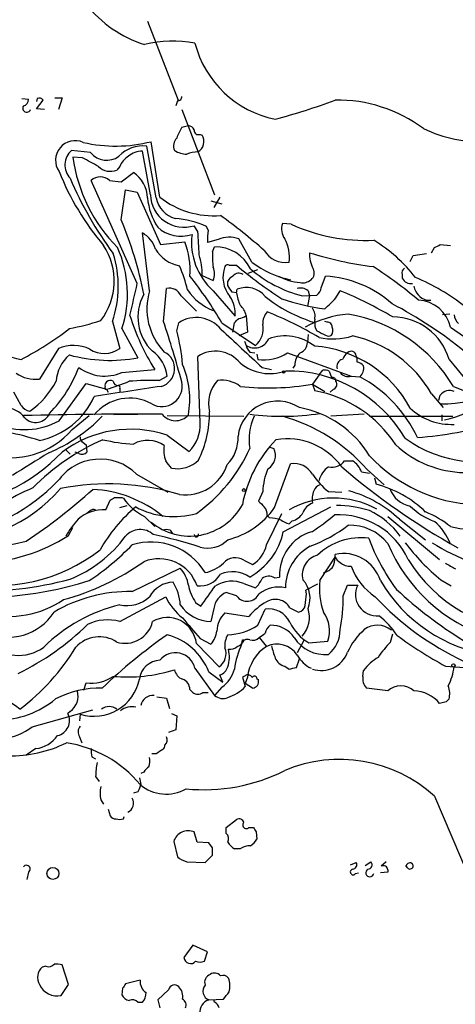
# Model space of a CAD drawing. Extents: x 14 to 53408, y 0 to 125269.
# Drawn here: x 568 to 619, y 125022 to 125136 of the extents above; entities that cross this region are included whole.
import ezdxf

# ---------------------------------------------------------------- set-up
doc = ezdxf.new("R2010")
doc.units = 0
doc.header["$MEASUREMENT"] = 0
doc.layers.add('MAIN', color=5, linetype='CONTINUOUS')

msp = doc.modelspace()

# ---------------------------------------------------------------- linework, layer by layer
at = {"layer": 'MAIN'}
for p, q in [((582.8453, 125135.6546), (586.4013, 125126.5106)), ((568.2827, 125126.6799), (569.0447, 125126.5953)), ((570.0607, 125126.6799), (569.976, 125126.3413)), ((569.976, 125125.4946), (570.738, 125126.5106)), ((572.0927, 125126.7646), (572.9393, 125126.7646)), ((572.9393, 125126.7646), (572.516, 125125.4099)), ((586.3167, 125126.4259), (586.1473, 125125.8333)), ((570.9073, 125125.4099), (569.976, 125125.4946)), ((586.8247, 125125.4099), (590.6347, 125115.5039)), ((586.8247, 125123.3779), (587.5867, 125123.5473)), ((584.2847, 125115.2499), (583.2687, 125121.6846)), ((588.9413, 125122.5313), (589.1953, 125122.4466)), ((576.2413, 125120.4146), (574.04, 125120.6686)), ((583.184, 125115.5039), (582.2527, 125120.5839)), ((583.8613, 125115.1653), (582.7607, 125121.1766)), ((575.31, 125119.8219), (574.2093, 125119.9066)), ((579.628, 125118.8059), (579.2893, 125118.3826)), ((579.7973, 125117.0279), (581.2367, 125118.1286)), ((581.66, 125105.2593), (576.326, 125117.1973)), ((578.4427, 125117.1973), (579.7973, 125117.0279)), ((579.7973, 125112.6253), (580.3053, 125116.0966)), ((580.3053, 125116.0966), (581.66, 125115.8426)), ((581.66, 125115.8426), (584.3693, 125109.7466)), ((590.2113, 125114.8266), (591.4813, 125114.4879)), ((591.2273, 125115.2499), (590.55, 125114.0646)), ((588.6873, 125111.2706), (588.264, 125111.9479)), ((589.8727, 125111.4399), (589.7033, 125111.8633)), ((599.5247, 125112.1173), (598.5087, 125112.2019)), ((583.0993, 125104.4126), (582.2527, 125111.1013)), ((584.3693, 125109.7466), (587.1633, 125110.0853)), ((591.058, 125110.3393), (589.788, 125110.0006)), ((594.9527, 125107.7146), (593.4287, 125110.4239)), ((590.3807, 125108.8999), (590.6347, 125109.4926)), ((615.7807, 125108.8153), (616.1193, 125109.4079)), ((616.7967, 125109.7466), (617.982, 125109.6619)), ((613.3253, 125107.7993), (613.664, 125108.4766)), ((613.664, 125108.4766), (615.188, 125108.7306)), ((592.328, 125107.3759), (593.1747, 125107.3759)), ((594.5293, 125106.4446), (595.63, 125106.8679)), ((589.1953, 125106.1906), (590.4653, 125105.5979)), ((592.1587, 125105.0053), (592.1587, 125105.5133)), ((602.996, 125104.7513), (603.504, 125106.1059)), ((612.394, 125106.2753), (612.394, 125105.8519)), ((584.708, 125100.8566), (585.0467, 125104.6666)), ((590.4653, 125104.4126), (593.0053, 125101.4493)), ((593.1747, 125104.1586), (593.2593, 125104.5819)), ((601.472, 125104.4126), (601.6413, 125103.8199)), ((604.6893, 125103.5659), (605.1973, 125104.4126)), ((586.74, 125103.8199), (588.518, 125102.0419)), ((593.1747, 125104.1586), (592.6667, 125104.2433)), ((600.7947, 125103.8199), (602.488, 125103.9046)), ((601.6413, 125103.8199), (601.3873, 125102.6346)), ((615.188, 125103.3119), (615.696, 125103.3119)), ((594.2753, 125101.5339), (594.4447, 125099.5866)), ((617.8973, 125101.7033), (617.0507, 125101.6186)), ((578.7813, 125100.8566), (579.628, 125097.7239)), ((579.882, 125100.0099), (581.7447, 125096.6233)), ((586.232, 125099.7559), (586.486, 125100.6873)), ((591.4813, 125100.6873), (595.376, 125098.0626)), ((592.7513, 125099.5866), (592.9207, 125100.6873)), ((602.3187, 125100.0099), (602.488, 125099.7559)), ((603.6733, 125100.7719), (603.4193, 125100.8566)), ((617.982, 125100.1793), (619.5907, 125099.0786)), ((594.4447, 125099.5866), (593.4287, 125099.1633)), ((601.472, 125099.3326), (601.3873, 125098.4013)), ((572.516, 125097.7239), (570.3147, 125094.1679)), ((594.106, 125098.5706), (594.2753, 125098.0626)), ((588.9413, 125089.0879), (588.6873, 125096.7926)), ((594.6987, 125097.3006), (595.2913, 125097.2159)), ((595.5453, 125097.0466), (595.63, 125096.4539)), ((599.1013, 125097.2159), (606.4673, 125094.5066)), ((617.8127, 125096.4539), (619.5907, 125094.2526)), ((579.882, 125094.9299), (583.692, 125095.2686)), ((596.138, 125095.5226), (597.2387, 125095.2686)), ((599.948, 125095.7766), (599.694, 125095.4379)), ((584.2, 125093.9986), (585.1313, 125094.5066)), ((602.742, 125094.6759), (601.98, 125093.5753)), ((602.742, 125094.6759), (603.1653, 125095.1839)), ((603.9273, 125095.0993), (604.1813, 125094.3373)), ((606.4673, 125094.5066), (607.4833, 125094.4219)), ((572.6007, 125089.3419), (575.7333, 125093.6599)), ((575.7333, 125093.6599), (578.104, 125092.9826)), ((578.104, 125092.9826), (578.2733, 125092.6439)), ((579.628, 125093.0673), (579.628, 125092.7286)), ((601.98, 125093.5753), (603.4193, 125092.7286)), ((601.98, 125093.5753), (602.234, 125092.8133)), ((604.4353, 125092.9826), (604.012, 125092.6439)), ((618.3207, 125093.3213), (619.5907, 125092.8133)), ((568.198, 125091.1199), (567.3513, 125092.6439)), ((615.7807, 125092.4746), (617.1353, 125090.8659)), ((616.6273, 125091.7126), (616.7967, 125092.3053)), ((574.1247, 125088.3259), (576.072, 125089.9346)), ((584.5387, 125090.1039), (578.9507, 125090.0193)), ((585.1313, 125089.9346), (594.0213, 125089.8499)), ((607.9913, 125090.1039), (604.0967, 125089.8499)), ((608.584, 125089.8499), (618.236, 125089.8499)), ((616.966, 125090.0193), (616.966, 125089.3419)), ((585.1313, 125087.6486), (587.6713, 125085.7859)), ((575.3947, 125086.8019), (575.7333, 125086.5479)), ((575.7333, 125086.5479), (575.818, 125085.7013)), ((596.9, 125086.2939), (597.4927, 125086.1246)), ((573.3627, 125085.9553), (573.8707, 125085.4473)), ((574.8867, 125085.5319), (574.4633, 125085.7013)), ((597.5773, 125079.2666), (599.44, 125084.3466)), ((605.7053, 125084.6853), (606.6367, 125084.6853)), ((581.5753, 125083.1613), (585.216, 125081.0446)), ((607.6527, 125083.4153), (608.584, 125083.2459)), ((608.33, 125083.6693), (610.2773, 125081.8913)), ((609.1767, 125082.7379), (609.346, 125081.9759)), ((579.882, 125080.4519), (580.0513, 125080.3673)), ((596.2227, 125081.1293), (595.7147, 125080.0286)), ((603.8427, 125081.1293), (605.3667, 125081.0446)), ((578.0193, 125079.0126), (578.5273, 125080.1133)), ((579.628, 125079.2666), (580.4747, 125079.5206)), ((598.5933, 125076.4726), (604.0967, 125079.3513)), ((576.1567, 125078.8433), (575.818, 125078.5893)), ((582.5067, 125078.2506), (583.692, 125077.0653)), ((596.646, 125074.9486), (598.424, 125078.5893)), ((596.7307, 125078.3353), (596.9847, 125078.0813)), ((610.7007, 125078.2506), (616.712, 125073.2553)), ((573.7013, 125076.0493), (574.2093, 125076.9806)), ((599.6093, 125077.7426), (599.2707, 125077.4039)), ((612.0553, 125077.9119), (615.1033, 125075.5413)), ((585.47, 125076.6419), (585.724, 125076.3033)), ((602.8267, 125070.7999), (604.6047, 125073.5093)), ((604.6047, 125073.5093), (604.6047, 125073.8479)), ((594.0213, 125073.1706), (595.0373, 125072.6626)), ((581.0673, 125069.5299), (586.6553, 125072.2393)), ((594.0213, 125070.4613), (595.376, 125069.9533)), ((597.5773, 125071.1386), (598.17, 125071.2233)), ((602.5727, 125070.3766), (601.218, 125069.6993)), ((605.536, 125069.0219), (606.044, 125070.2919)), ((606.044, 125070.2919), (607.2293, 125070.2919)), ((616.8813, 125070.8846), (618.0667, 125070.2073)), ((593.1747, 125069.0219), (591.9893, 125069.4453)), ((601.3027, 125069.2759), (601.218, 125069.6993)), ((579.628, 125066.0586), (584.962, 125068.9373)), ((588.4333, 125068.2599), (589.026, 125067.8366)), ((590.55, 125067.5826), (590.2113, 125066.0586)), ((591.82, 125067.0746), (594.614, 125066.6513)), ((595.63, 125065.6353), (596.4767, 125067.4979)), ((599.3553, 125067.6673), (600.3713, 125067.1593)), ((611.0393, 125063.6879), (611.2933, 125064.6193)), ((588.518, 125063.5186), (591.1427, 125060.8093)), ((588.9413, 125064.1113), (590.2113, 125063.4339)), ((593.852, 125063.9419), (594.106, 125063.9419)), ((595.7993, 125064.1959), (596.646, 125063.1799)), ((600.964, 125063.8573), (600.202, 125062.4179)), ((601.5567, 125063.6033), (603.758, 125063.7726)), ((600.1173, 125060.7246), (600.456, 125061.7406)), ((588.3487, 125060.6399), (590.6347, 125057.5073)), ((589.9573, 125060.2166), (591.566, 125059.0313)), ((591.566, 125059.0313), (591.2273, 125059.8779)), ((594.5293, 125059.9626), (593.852, 125059.6239)), ((598.7627, 125060.8939), (599.2707, 125060.5553)), ((607.822, 125059.7086), (607.9067, 125060.3859)), ((617.3893, 125060.8939), (619.5907, 125060.7246)), ((575.4793, 125058.0999), (575.7333, 125058.9466)), ((593.852, 125059.6239), (594.1907, 125058.5233)), ((594.4447, 125059.6239), (594.1907, 125058.8619)), ((595.0373, 125058.3539), (594.1907, 125058.8619)), ((595.5453, 125059.4546), (595.7147, 125059.2853)), ((587.756, 125058.1846), (588.0947, 125057.8459)), ((589.28, 125057.8459), (589.8727, 125057.8459)), ((591.4813, 125058.4386), (590.6347, 125057.5073)), ((610.7007, 125058.0153), (608.2453, 125058.3539)), ((583.946, 125057.3379), (585.0467, 125057.1686)), ((585.0467, 125057.1686), (585.3853, 125055.9833)), ((617.474, 125056.7453), (616.712, 125056.5759)), ((569.468, 125053.8666), (576.4953, 125055.8139)), ((573.8707, 125055.6446), (573.6167, 125055.3906)), ((575.056, 125055.3059), (574.9713, 125054.5439)), ((585.6393, 125055.3906), (586.232, 125055.1366)), ((586.232, 125055.1366), (586.1473, 125053.5279)), ((586.1473, 125053.5279), (585.3007, 125053.1893)), ((574.9713, 125052.6813), (575.2253, 125052.0039)), ((569.8913, 125051.3266), (568.7907, 125050.5646)), ((583.8613, 125050.7339), (583.3533, 125050.7339)), ((576.4107, 125050.3953), (576.834, 125050.1413)), ((582.422, 125048.6173), (582.0833, 125048.4479)), ((576.834, 125048.1093), (577.2573, 125047.5166)), ((581.914, 125047.9399), (582.0833, 125047.1779)), ((581.7447, 125046.3313), (581.2367, 125046.1619)), ((577.4267, 125045.3999), (577.7653, 125044.8919)), ((616.1193, 125045.8233), (621.1993, 125033.8853)), ((578.2733, 125044.2993), (578.5273, 125043.5373)), ((580.0513, 125043.1986), (580.136, 125043.4526)), ((591.9893, 125042.1826), (593.1747, 125043.1139)), ((588.6027, 125040.4893), (588.264, 125041.6746)), ((591.9893, 125041.5053), (591.9893, 125042.1826)), ((594.614, 125042.1826), (595.122, 125042.1826)), ((595.4607, 125041.6746), (595.5453, 125040.8279)), ((585.8933, 125040.5739), (586.3167, 125038.7959)), ((589.9573, 125040.4046), (588.6027, 125040.4893)), ((590.3807, 125039.8119), (589.9573, 125040.4046)), ((593.598, 125039.7273), (592.9207, 125039.7273)), ((587.4173, 125038.2033), (589.534, 125038.1186)), ((589.534, 125038.1186), (590.3807, 125038.9653)), ((608.076, 125037.7799), (608.7533, 125038.2033)), ((610.5313, 125038.2033), (609.9387, 125037.6953)), ((569.0447, 125037.0179), (568.8753, 125036.1713)), ((606.3827, 125037.8646), (607.06, 125038.1186)), ((610.7007, 125037.0179), (609.854, 125036.9333)), ((610.7007, 125037.2719), (610.7007, 125037.0179)), ((612.9867, 125037.5259), (612.8173, 125037.7799)), ((606.9753, 125036.8486), (607.314, 125036.9333)), ((588.0947, 125028.5513), (587.0787, 125027.1119)), ((589.788, 125027.7893), (588.0947, 125028.5513)), ((589.4493, 125026.6886), (589.788, 125027.7893)), ((571.0767, 125026.0959), (570.6533, 125026.0113)), ((573.7013, 125023.9793), (572.9393, 125026.2653)), ((581.9987, 125024.4873), (580.3053, 125024.0639)), ((572.8547, 125022.7093), (573.7013, 125023.9793)), ((579.9667, 125023.5559), (579.882, 125022.7939)), ((585.3007, 125023.3866), (584.0307, 125022.2013)), ((584.0307, 125022.2013), (584.2847, 125021.2699)), ((589.9573, 125022.2013), (591.6507, 125022.2859)), ((590.6347, 125021.9473), (590.55, 125022.2013)), ((581.7447, 125021.9473), (582.2527, 125021.9473))]:
    msp.add_line(p, q, dxfattribs=at)
for centre, radius in [((598.6356, 125094.9723), 0.1338), ((594.0213, 125081.2986), 0.1693), ((618.3206, 125060.9787), 0.1893), ((571.8877, 125036.8618), 0.6978)]:
    msp.add_circle(centre, radius, dxfattribs=at)
for centre, radius, start, end in [((586.6645, 125146.2477), 13.937, 218.341485, 252.642836), ((585.8142, 125119.6941), 13.6577, 79.305482, 104.014673), ((599.9643, 125136.0724), 11.9863, 194.2862, 258.925932), ((568.304, 125126.5599), 0.7415, 281.51299, 2.736234), ((570.3147, 125126.2565), 0.4937, 30.975698, 120.959776), ((586.3871, 125126.8635), 0.4432, 260.860707, 9.139293), ((582.301, 125184.8055), 62.4159, 284.247262, 290.936912), ((604.8377, 125109.6902), 16.822, 53.4767, 90.793623), ((568.8542, 125125.5793), 0.4757, 147.7265, 339.138038), ((597.3302, 125117.7018), 11.9408, 151.617739, 158.346411), ((587.5079, 125122.7368), 0.8143, 21.805329, 84.446932), ((588.7568, 125122.9909), 0.4952, 174.390726, 291.872304), ((621.5154, 125136.8238), 15.1595, 243.913297, 272.966741), ((574.4634, 125119.5224), 2.2767, 65.8543, 215.099434), ((579.1553, 125138.0383), 16.8631, 257.114229, 284.118568), ((587.2173, 125121.192), 1.3453, 137.090555, 202.896045), ((587.9935, 125121.7202), 1.4043, 299.60824, 31.149886), ((575.5166, 125118.9778), 2.2448, 131.131181, 222.844569), ((578.1171, 125121.9568), 2.4284, 219.425534, 305.965273), ((582.3283, 125117.391), 3.8102, 83.483784, 136.964307), ((582.1927, 125118.2671), 2.3176, 88.516498, 131.930616), ((587.3967, 125122.8339), 2.5887, 236.767268, 270.455948), ((588.8719, 125116.2741), 4.2292, 92.501675, 110.117139), ((592.1419, 125122.2086), 18.0797, 187.315028, 225.0735), ((322.2519, 124653.6582), 530.4215, 61.275377, 61.50457), ((582.0276, 125117.7773), 2.6108, 122.002592, 156.797375), ((601.2458, 125129.6782), 30.8543, 201.813237, 220.446424), ((578.5607, 125120.2428), 1.9978, 225.991711, 291.389201), ((579.1245, 125115.0638), 3.7221, 1.562589, 55.426151), ((614.1534, 125134.7346), 43.8339, 203.221761, 216.387254), ((577.3843, 125116.0329), 1.5735, 47.73023, 132.267076), ((590.3531, 125115.8923), 7.5429, 185.530857, 213.050234), ((587.0777, 125115.6598), 3.8969, 182.292843, 287.723554), ((586.7892, 125115.6767), 2.9723, 189.907589, 255.852016), ((590.5027, 125123.1704), 10.0697, 231.866263, 274.609835), ((539.3119, 125095.6039), 43.9181, 11.00723, 22.803494), ((585.0778, 125101.363), 11.474, 66.22597, 85.075789), ((552.7713, 125059.7505), 65.8415, 48.5084, 54.171902), ((586.7401, 125114.738), 4.0123, 227.525168, 288.451205), ((-88.5747, 125067.5646), 678.6708, 3.4631943, 3.6923698), ((608.9298, 125109.5963), 19.1461, 174.474353, 178.790018), ((600.2573, 125111.5446), 1.8681, 159.398723, 216.863764), ((608.1371, 125130.8515), 20.619, 245.31103, 272.654409), ((580.7562, 125108.3221), 3.1565, 16.879192, 61.699121), ((579.3232, 125106.8837), 8.4686, 354.730229, 22.213245), ((595.4246, 125110.0024), 7.4726, 172.854632, 228.420393), ((592.3507, 125107.3732), 3.2356, 70.538552, 113.548767), ((595.0811, 125108.3313), 4.2348, 351.626319, 29.613648), ((599.9091, 125095.1355), 17.6893, 37.632834, 58.726726), ((571.4488, 125105.5403), 7.5423, 322.427703, 33.124981), ((567.4495, 125104.0506), 13.0727, 341.995265, 24.192873), ((587.3452, 125111.3806), 4.162, 210.974381, 259.275398), ((599.321, 125108.4343), 8.9524, 177.018798, 188.429783), ((590.6842, 125104.9154), 4.5775, 26.426786, 90.619599), ((598.8225, 125110.4981), 2.8194, 210.449677, 279.147267), ((531.788, 125278.9172), 189.3282, 296.45046, 296.679656), ((566.9453, 125104.9214), 12.5145, 341.046153, 17.72102), ((580.6032, 125106.173), 8.5921, 0.117364, 16.138759), ((605.1879, 125108.642), 3.5508, 177.202541, 208.409823), ((614.2426, 125148.8465), 41.9677, 252.526678, 262.83392), ((567.8663, 125099.5045), 20.2605, 14.266357, 22.602375), ((588.8362, 125106.3599), 1.7985, 334.93249, 25.06751), ((595.0916, 125105.9789), 3.4943, 159.430905, 219.946441), ((592.1586, 125107.0374), 0.3785, 63.414641, 153.448488), ((622.6367, 125141.601), 45.1594, 229.277136, 237.577287), ((604.3282, 125117.9344), 14.5501, 229.004259, 255.945133), ((601.6063, 125116.4372), 10.9706, 232.663609, 258.611303), ((601.1817, 125106.4688), 1.0069, 308.661586, 28.718549), ((584.8093, 125069.1068), 45.1347, 49.274619, 57.579494), ((613.0291, 125106.4869), 0.6695, 124.698943, 198.426829), ((551.846, 125077.4278), 45.9561, 30.40603, 38.611228), ((593.4716, 125104.793), 1.4975, 118.750617, 151.249383), ((593.4352, 125105.5525), 0.8798, 55.245944, 141.020817), ((601.3135, 125112.5342), 7.2317, 242.735857, 263.865505), ((600.8167, 125106.8595), 1.5405, 259.679186, 310.18416), ((602.7255, 125093.4073), 12.7224, 48.18006, 86.491817), ((613.3573, 125106.2969), 1.0611, 204.794751, 282.076655), ((604.6596, 125083.6106), 24.1696, 51.591462, 67.476636), ((-350.1186, 125315.0727), 955.1089, 347.0808828, 347.3100643), ((589.9913, 125102.296), 7.2097, 162.92777, 223.858058), ((585.3901, 125103.2367), 1.4706, 23.36589, 103.50422), ((592.6631, 125107.9111), 6.188, 213.482569, 249.195892), ((401.9012, 124977.6166), 228.9668, 33.57549, 33.804659), ((594.3085, 125102.0324), 2.7569, 38.146021, 112.368718), ((600.583, 125103.2696), 1.448, 52.125016, 105.255119), ((601.895, 125104.8361), 1.1042, 302.481141, 355.595723), ((585.4107, 125057.2194), 51.1733, 59.616644, 67.253254), ((615.8086, 125105.3154), 2.0974, 190.849725, 252.789219), ((587.1956, 125101.3435), 5.4577, 151.002293, 226.489275), ((589.6819, 125101.8076), 3.3427, 353.846636, 35.218664), ((598.4842, 125104.9382), 5.3664, 188.353117, 204.423543), ((607.4667, 125117.7086), 17.7773, 231.814951, 252.309796), ((607.4416, 125130.3638), 28.3546, 251.45623, 261.844693), ((286.5793, 125420.4058), 448.9783, 314.885409, 315.11461), ((614.077, 125099.3168), 3.9991, 12.454993, 87.424566), ((569.1526, 125102.8752), 6.4919, 185.869633, 261.544253), ((592.2397, 125101.157), 2.0702, 10.489764, 48.995544), ((600.837, 125101.4916), 1.448, 344.744881, 37.874984), ((589.0547, 125060.1141), 48.1711, 50.530824, 62.619214), ((567.1177, 125133.6563), 34.3008, 281.21005, 287.490442), ((606.1878, 125109.3987), 26.5654, 197.220768, 212.133821), ((588.52, 125097.5909), 3.7047, 39.058825, 123.300586), ((466.1747, 125227.9413), 179.6055, 314.885409, 315.114591), ((593.3778, 125102.5503), 1.356, 272.15128, 311.445099), ((598.1403, 125100.6505), 1.9222, 137.167279, 183.955646), ((581.0528, 125062.5757), 42.3876, 59.223691, 68.292392), ((607.2758, 125088.9943), 12.7607, 95.157477, 118.774402), ((606.6808, 125100.8992), 4.4518, 177.278219, 191.522963), ((603.0301, 125084.1383), 17.8362, 30.987556, 79.995519), ((611.2694, 125094.5499), 6.8147, 16.224186, 89.799057), ((619.8733, 125101.7176), 1.4713, 183.858111, 229.271992), ((552.8658, 125126.7159), 33.9244, 296.86899, 308.073447), ((463.4045, 125060.4862), 127.8449, 15.118075, 18.407696), ((1694.4637, 126283.0718), 1617.5885, 227.0060867, 227.2352651), ((593.698, 125100.0149), 2.5743, 310.679028, 11.267593), ((603.6876, 125100.1935), 0.5786, 358.593643, 91.416257), ((603.4569, 125099.7833), 0.9008, 323.5321, 26.078638), ((567.0016, 125094.4054), 19.9609, 4.182738, 15.548234), ((595.2597, 125099.5733), 1.8031, 236.910992, 335.466105), ((598.8082, 125093.6209), 5.5425, 51.822917, 110.138018), ((730.0059, 125353.5216), 284.0032, 243.320357, 243.549522), ((604.3695, 125106.4314), 7.6135, 257.656892, 287.324709), ((603.8427, 125099.8408), 0.6828, 240.262404, 299.730309), ((603.6593, 125085.4983), 13.9856, 29.921969, 77.708213), ((574.2395, 125093.5127), 4.5502, 65.080629, 112.257605), ((577.8325, 125100.1387), 3.0092, 236.158902, 306.632273), ((595.9019, 125098.4678), 1.6763, 193.988163, 224.129898), ((600.149, 125098.3906), 1.2383, 288.440802, 0.495074), ((601.2251, 125084.2778), 13.7372, 28.256716, 85.788238), ((576.6645, 125093.6176), 4.4125, 130.719179, 176.149648), ((578.5219, 125114.5754), 18.2391, 254.950307, 280.177453), ((580.9882, 125094.0069), 4.1731, 6.877235, 54.052775), ((583.8512, 125095.3767), 2.142, 286.34516, 63.924235), ((590.7214, 125093.6966), 3.7044, 39.054995, 123.305276), ((596.3317, 125101.5453), 5.1395, 262.152894, 302.607825), ((601.8435, 125095.8377), 1.8965, 133.389048, 181.846247), ((605.6551, 125095.6343), 0.8446, 103.963846, 199.434766), ((607.2725, 125095.6489), 1.9912, 128.095812, 156.153792), ((606.4674, 125096.7927), 0.5986, 8.124688, 135.013536), ((605.5765, 125096.3267), 1.5824, 352.322568, 20.362373), ((617.1379, 125104.3175), 13.0327, 268.499804, 328.303675), ((560.1746, 125101.1215), 15.7414, 316.010242, 339.164962), ((577.8919, 125099.5042), 4.9884, 232.955519, 293.511984), ((577.9143, 125091.858), 9.8456, 349.236636, 23.991855), ((597.056, 125100.2622), 5.4648, 230.744822, 289.134533), ((603.3771, 125093.6175), 1.5807, 69.629778, 97.700518), ((607.064, 125095.0727), 1.0457, 36.307741, 85.57398), ((606.4248, 125095.4804), 1.4969, 315, 8.122524), ((569.8879, 125098.2181), 4.0726, 235.911152, 276.015486), ((599.1008, 125079.2803), 15.821, 30.499367, 90.918088), ((604.3083, 125093.9732), 0.3856, 351.153291, 109.229041), ((606.1099, 125095.5511), 1.104, 214.242826, 288.889577), ((600.1575, 125080.7522), 15.509, 25.359373, 61.812466), ((563.348, 125098.6671), 10.1021, 305.497789, 331.932184), ((672.1248, 124491.0491), 608.6197, 98.2821877, 99.0239245), ((578.104, 125093.1943), 0.2117, 143.124688, 270), ((578.4002, 125093.4484), 0.4825, 127.869776, 195.271781), ((578.5394, 125093.3816), 0.6245, 58.468229, 134.202024), ((566.8282, 125128.9257), 37.6703, 287.417294, 291.65423), ((579.4483, 125093.9935), 0.5877, 187.784046, 271.013979), ((579.4587, 125093.1943), 0.2116, 323.124688, 90), ((583.3526, 125057.5512), 36.4572, 88.668116, 94.127259), ((584.5132, 125093.3462), 2.3614, 240.581051, 11.804809), ((593.894, 125091.312), 3.9684, 137.390662, 193.911582), ((591.4812, 125090.5425), 3.4932, 52.701022, 98.360207), ((596.8987, 125122.8297), 29.6924, 263.617637, 279.853599), ((604.2132, 125093.5435), 0.6032, 291.602118, 37.882481), ((608.8289, 125120.2819), 31.9983, 285.360009, 304.508228), ((568.5268, 125095.7995), 8.9245, 281.556586, 335.763209), ((580.7684, 125086.6549), 5.3066, 60.848809, 140.653541), ((599.688, 125078.8133), 14.2296, 32.925964, 79.692993), ((617.8731, 125091.4828), 1.3547, 66.868051, 142.61579), ((566.1399, 125087.7396), 3.1504, 38.033218, 135.834639), ((569.5526, 125092.0512), 1.6439, 214.508882, 258.113137), ((597.9293, 125086.9979), 4.6201, 56.84616, 172.963123), ((598.3284, 125079.0659), 11.9903, 31.204038, 79.779096), ((618.0871, 125095.9092), 6.9979, 227.120025, 272.606206), ((582.4833, 124521.0515), 569.0561, 89.79305, 91.412894), ((569.8905, 125090.8987), 1.7592, 223.82306, 336.193268), ((563.774, 125103.4017), 19.3571, 293.250593, 315.565534), ((586.0975, 125091.3167), 1.975, 217.884143, 318.937424), ((577.3225, 125090.3104), 12.7196, 334.177308, 0.213966), ((601.4714, 125087.0983), 6.8424, 156.287817, 188.181261), ((598.475, 125117.751), 27.9038, 262.222137, 278.972104), ((593.1355, 125070.418), 20.1611, 41.092061, 74.543112), ((568.6214, 125096.4545), 8.1501, 246.098826, 299.225788), ((580.8839, 125075.101), 13.247, 71.298887, 126.850434), ((584.708, 125088.8208), 4.2417, 314.316098, 3.610291), ((611.2576, 125128.0678), 40.7775, 274.098471, 287.075715), ((567.0067, 125094.4176), 9.3688, 253.228648, 319.442551), ((560.0057, 125054.3409), 34.3008, 72.509558, 78.78995), ((575.7333, 125087.3946), 0.6826, 172.87186, 240.261365), ((589.1098, 125087.2972), 4.2426, 314.32102, 3.604134), ((599.0395, 125079.4514), 7.7971, 35.75935, 99.543987), ((621.2552, 125099.0701), 14.5236, 234.06953, 293.842483), ((588.108, 125063.2684), 26.0502, 113.59555, 135.421629), ((582.1731, 125105.8876), 19.2778, 256.52415, 267.215812), ((582.8797, 125083.7131), 3.3501, 55.178075, 119.369399), ((587.8178, 125085.8543), 3.0858, 168.617603, 202.261366), ((577.857, 125093.6363), 18.4409, 305.31808, 335.962272), ((608.188, 125076.9697), 14.5763, 135.751588, 169.582789), ((595.8674, 125085.3069), 1.8194, 301.398515, 26.707294), ((619.8312, 125095.378), 12.0498, 227.121719, 268.856367), ((558.3571, 125099.4379), 20.0333, 273.205467, 316.710345), ((1225.4859, 124025.9596), 1245.2635, 121.6848541, 121.9140326), ((575.2253, 125086.315), 0.8532, 246.617111, 314.002744), ((621.7497, 125097.6503), 18.0669, 223.220771, 267.179562), ((577.3611, 125078.8743), 6.0115, 45.49064, 145.090433), ((373.6226, 124914.9345), 271.0713, 38.542744, 38.771924), ((586.315, 125087.3001), 3.5269, 258.95451, 314.159097), ((587.2564, 125085.8015), 5.0576, 262.207946, 342.277253), ((599.799, 125081.8018), 2.57, 31.936852, 98.029841), ((605.4371, 125081.736), 2.7755, 125.06085, 166.173539), ((604.2619, 125085.7547), 1.7964, 256.505259, 323.465639), ((658.7247, 125146.0989), 81.868, 229.325832, 240.835343), ((605.3358, 125082.6032), 2.4551, 19.316148, 58.00278), ((603.0831, 125080.9595), 6.8625, 155.97105, 178.582176), ((608.7192, 125087.4693), 7.9985, 212.588545, 232.43381), ((556.3592, 125098.1334), 22.551, 280.563343, 315.455074), ((581.4694, 125053.9091), 30.1027, 113.320152, 129.207207), ((578.3157, 125053.5271), 28.4858, 73.154434, 101.226188), ((603.1229, 125080.9177), 1.0177, 106.921424, 163.078576), ((606.0071, 125069.2411), 13.1652, 46.296604, 75.308471), ((558.7047, 125093.8684), 18.7512, 269.515073, 318.599381), ((531.5029, 125131.1055), 67.0568, 303.783958, 312.141173), ((575.8014, 125067.4723), 13.9283, 50.700116, 87.144374), ((494.1313, 125207.2826), 152.6261, 303.57027, 303.799453), ((579.4587, 125292.1017), 211.6502, 269.885381, 270.114592), ((585.0188, 125083.6471), 5.9526, 213.434853, 245.037767), ((604.4268, 125069.9228), 10.4504, 61.391334, 119.56365), ((604.2242, 125080.2402), 2.292, 154.860479, 191.720771), ((602.3816, 125067.6157), 14.1277, 46.785441, 74.263228), ((613.9183, 125082.5265), 3.147, 199.656763, 259.138541), ((592.9043, 125065.6518), 17.8311, 129.79903, 150.781419), ((585.941, 125087.6079), 9.3796, 241.675372, 285.946906), ((587.7246, 125082.9421), 6.977, 230.308616, 331.428602), ((589.8394, 125084.7182), 9.4654, 284.183495, 324.83407), ((765.3782, 125249.0148), 239.462, 224.885409, 225.114592), ((595.3544, 125078.441), 1.3803, 355.608298, 41.260899), ((602.5586, 125078.0953), 1.7762, 109.011305, 160.988695), ((604.5253, 125065.3799), 14.1429, 73.322874, 88.992413), ((618.872, 125085.0678), 7.9047, 225.436683, 249.620497), ((577.7196, 125074.6364), 4.3865, 86.082269, 131.692549), ((576.6223, 125078.4201), 0.6292, 70.338213, 137.731211), ((596.7355, 125073.0135), 5.0739, 71.573621, 87.18485), ((599.2649, 125079.5438), 1.8339, 280.824636, 331.682527), ((589.799, 125095.5194), 22.5633, 302.418939, 310.725238), ((605.0173, 125069.5816), 8.8523, 24.519322, 93.220436), ((604.6468, 125070.5879), 9.2226, 35.6611, 64.728644), ((610.4774, 125067.6007), 12.0788, 51.58866, 67.481828), ((620.3613, 125086.582), 9.8096, 255.963048, 307.105632), ((584.0029, 125069.6057), 12.3955, 137.925555, 149.136205), ((599.7583, 125079.7126), 2.3596, 233.032491, 258.074325), ((595.1299, 125091.7821), 18.2374, 291.203364, 307.091511), ((606.262, 125071.5264), 5.7097, 38.977475, 91.337749), ((612.1472, 125072.8656), 6.2244, 20.380651, 50.346347), ((558.629, 125119.5164), 45.299, 254.833029, 282.963199), ((562.68, 125093.2432), 20.423, 271.941743, 302.659895), ((568.2596, 125084.8391), 14.9618, 292.026051, 323.619591), ((581.9962, 125074.4879), 2.2449, 47.157166, 138.868576), ((573.1278, 125026.0802), 51.1217, 71.981108, 78.267869), ((585.0466, 125075.6262), 1.1004, 67.370923, 112.624271), ((588.5258, 125076.1295), 0.2618, 179.037136, 19.895235), ((590.9025, 125078.1092), 7.863, 298.867969, 347.986672), ((603.3491, 125071.4943), 5.1862, 106.279251, 182.99531), ((559.7944, 125095.4808), 29.5653, 303.405735, 316.015057), ((583.2531, 125067.9516), 7.3305, 31.038554, 107.348336), ((589.8303, 125077.8528), 3.2809, 254.278649, 315.208689), ((593.2577, 125075.624), 3.455, 301.003005, 348.726819), ((604.2393, 125070.0086), 5.3922, 117.781157, 180.587601), ((607.5588, 125068.5804), 7.1919, 82.485851, 133.891297), ((631.7565, 125084.4995), 24.8625, 200.701588, 216.290534), ((628.2999, 125082.4661), 19.0716, 202.662017, 252.465521), ((632.7408, 125090.2739), 25.0493, 216.98925, 230.718511), ((629.4239, 125096.6047), 25.3355, 237.645035, 249.224661), ((565.344, 125089.8161), 19.5696, 257.432958, 307.813509), ((603.1343, 125071.4955), 2.3363, 103.908957, 195.158112), ((601.4493, 125073.6578), 3.1589, 336.705668, 357.305524), ((605.5585, 125069.4464), 4.5037, 17.489493, 102.226884), ((605.9172, 125074.229), 1.4969, 208.737847, 241.253601), ((565.3004, 125097.1679), 29.6171, 285.286236, 305.316883), ((584.1804, 125068.6578), 4.6859, 19.309608, 112.039816), ((588.7197, 125075.8832), 4.231, 281.096407, 313.847976), ((593.0316, 125071.6319), 1.8294, 57.250661, 139.009409), ((602.9202, 125073.5004), 1.7995, 280.560003, 322.648053), ((606.2555, 125073.9747), 1.4965, 224.997293, 278.1366), ((613.1987, 125074.9066), 7.1509, 199.723459, 236.590824), ((628.0739, 125082.4742), 17.6087, 211.570177, 268.292788), ((787.313, 125368.8537), 341.3253, 240.14313, 240.372305), ((563.0712, 125111.5858), 42.0277, 252.236044, 284.889836), ((584.1035, 125069.8224), 3.5147, 7.676622, 43.444804), ((588.9307, 125072.938), 2.7503, 263.150691, 329.977344), ((592.6845, 125068.1838), 3.6463, 56.468568, 112.111587), ((596.9227, 125069.9917), 1.3206, 60.284179, 126.455127), ((563.2482, 125111.9136), 43.0672, 260.433417, 287.323255), ((585.9446, 125067.3988), 3.2347, 92.407919, 151.599189), ((581.2214, 125067.7021), 5.4424, 3.199977, 32.553874), ((593.0002, 125071.355), 5.5169, 191.110329, 214.126455), ((-2.7975, 125492.3435), 728.3276, 324.3486435, 324.5778282), ((592.6243, 125067.0318), 3.7031, 67.836573, 120.959776), ((592.6525, 125072.653), 3.8348, 315.251444, 335.354987), ((598.5344, 125068.7595), 3.1646, 338.167323, 42.184904), ((611.0474, 125069.9108), 8.2686, 173.827237, 199.436614), ((609.4295, 125069.1854), 2.4628, 153.301773, 275.947875), ((625.2724, 125079.8695), 17.8881, 210.465415, 261.807342), ((580.7414, 125052.2799), 17.2531, 88.917654, 120.410621), ((592.8769, 125067.2721), 2.3475, 112.216576, 172.399389), ((594.4074, 125069.9715), 1.556, 217.608554, 333.446476), ((598.0007, 125066.5668), 3.4907, 75.964155, 129.097123), ((262.568, 125110.9486), 341.2885, 352.757269, 352.986452), ((584.6808, 125068.8736), 20.8557, 349.651833, 0.40742), ((646.0857, 125106.8728), 50.565, 227.179795, 238.287674), ((566.8233, 125077.8255), 11.1643, 256.061341, 304.262843), ((583.9977, 125049.8206), 18.7029, 103.511307, 134.784029), ((580.4907, 125071.7252), 3.818, 256.941045, 313.097034), ((591.2571, 125071.9299), 6.9702, 205.425742, 231.408231), ((590.2775, 125070.4), 4.3419, 213.462786, 269.126391), ((600.2896, 125061.9064), 7.3977, 119.507022, 140.103792), ((597.668, 125066.6754), 1.9572, 30.449664, 121.477858), ((600.2443, 125068.0483), 0.898, 278.130102, 351.869898), ((633.3837, 125091.337), 32.9186, 222.879323, 245.06589), ((566.7566, 125070.4449), 6.1945, 244.084388, 327.967361), ((593.9383, 125064.8794), 3.0506, 133.978653, 178.52547), ((596.8802, 125064.7795), 2.7482, 25.760393, 98.442933), ((598.2818, 125066.5743), 3.3458, 318.68246, 17.53975), ((600.3556, 125064.9937), 3.6149, 340.257256, 36.803962), ((603.499, 125058.8857), 9.9944, 33.829986, 51.76305), ((554.2371, 125087.9015), 31.0068, 296.061117, 314.325766), ((578.2084, 125061.0161), 5.2385, 74.276655, 116.113085), ((580.263, 125066.7994), 3.2603, 252.623226, 346.866548), ((585.1527, 125063.138), 3.3868, 6.452473, 120.417425), ((1180.5789, 125573.2996), 780.5817, 220.4874953, 220.7166768), ((592.0515, 125070.8969), 6.3632, 270.9653, 304.220259), ((598.206, 125064.2579), 1.7859, 129.531169, 165.538123), ((597.1502, 125062.361), 3.2753, 34.070931, 91.415352), ((604.3742, 125068.4271), 5.5864, 206.049032, 239.711522), ((609.5049, 125063.1352), 2.5019, 49.673676, 127.227614), ((623.4238, 125010.1659), 66.5002, 125.157477, 133.561932), ((583.3064, 125057.6391), 7.1329, 21.183419, 75.176466), ((587.7659, 125065.4334), 3.1588, 320.728588, 351.342235), ((594.3335, 125063.2516), 2.525, 149.461975, 185.476905), ((469.156, 125233.7759), 211.6504, 306.752583, 306.981798), ((601.3053, 125065.2006), 3.8926, 310.6808, 358.921047), ((612.9799, 125059.3915), 7.6017, 131.014478, 155.841366), ((639.7605, 125102.2173), 46.9904, 233.48746, 241.570268), ((567.8969, 125067.0652), 4.9316, 223.22274, 306.390062), ((577.269, 125060.5883), 3.6998, 56.903941, 137.344005), ((603.549, 125058.9933), 10.7425, 155.583369, 171.639313), ((593.1111, 125063.9067), 0.7418, 281.525044, 2.720065), ((594.4447, 125063.2998), 0.6905, 68.417387, 168.802345), ((595.0373, 125064.9862), 1.0978, 252.035422, 313.955556), ((597.8391, 125060.6246), 2.8201, 33.082042, 115.028431), ((606.8001, 125065.2947), 9.7745, 191.987166, 200.789925), ((603.4515, 125066.4889), 4.2583, 212.580167, 275.271051), ((618.8351, 125055.9056), 11.0154, 135.049653, 146.969656), ((552.8518, 125076.1982), 25.3458, 306.783454, 328.871129), ((586.0954, 125060.1399), 2.3081, 12.511037, 141.672818), ((590.136, 125062.3239), 1.8186, 303.610553, 22.184608), ((588.7364, 125061.9695), 3.6136, 341.272736, 13.960487), ((592.3493, 125064.2169), 1.3797, 265.59365, 311.267966), ((599.3233, 125059.0632), 4.9107, 123.038003, 173.443733), ((603.7135, 125064.2595), 4.0893, 210.827992, 242.269389), ((603.0056, 125063.6293), 3.2406, 251.549396, 339.654204), ((584.3835, 125059.0877), 2.4856, 92.27808, 173.480853), ((599.092, 125062.3992), 1.5409, 201.867006, 257.660345), ((612.3411, 125057.1616), 5.4827, 119.996993, 143.978696), ((580.4775, 125078.2379), 18.5992, 265.029472, 287.201771), ((587.4834, 125060.8), 1.541, 192.342492, 248.127477), ((590.9027, 125061.1339), 1.2973, 284.490435, 345.509565), ((589.2915, 125061.4755), 3.744, 305.794026, 345.772239), ((679.4659, 125186.8047), 152.6537, 236.192759, 236.421922), ((557.37, 125272.2851), 215.836, 281.194029, 281.423217), ((611.7544, 125061.6507), 6.7039, 333.006863, 352.789859), ((576.6247, 125060.4771), 5.4039, 253.124659, 348.177088), ((576.3726, 125063.139), 4.2409, 261.329746, 306.011679), ((586.5178, 125058.1952), 1.2382, 359.509514, 71.567978), ((595.2611, 125059.4486), 0.2843, 1.209443, 141.928805), ((594.9912, 125059.0995), 0.747, 273.53806, 14.402732), ((609.3403, 125059.4395), 1.5419, 169.949401, 224.753014), ((558.5963, 125044.1599), 15.0588, 51.217071, 70.488017), ((577.4348, 125046.8468), 11.5082, 89.197411, 117.183816), ((572.6581, 125057.4141), 2.1452, 304.421996, 16.275589), ((588.6874, 125058.6081), 0.9655, 232.130741, 307.864574), ((590.4556, 125062.2388), 5.2684, 288.860715, 315.150725), ((612.2247, 125056.3761), 2.2382, 47.085723, 132.914277), ((613.6602, 125054.0631), 3.9532, 39.467458, 88.717213), ((615.4843, 125057.7188), 2.4134, 344.747588, 21.616695), ((565.2992, 125065.4829), 10.856, 271.000198, 309.314696), ((583.5085, 125056.0619), 1.4487, 86.089642, 169.661195), ((591.5978, 125058.5867), 1.4466, 228.258904, 292.814249), ((702.2808, 124972.2522), 119.7133, 134.876948, 135.106165), ((572.0262, 125054.5862), 1.7823, 283.137988, 26.828138), ((578.4003, 125054.7555), 1.4481, 52.127445, 127.872555), ((581.0807, 125053.929), 2.2611, 79.552819, 127.230234), ((565.4779, 125058.845), 6.38, 242.432857, 308.711561), ((575.8495, 125053.2606), 1.052, 138.962144, 213.41063), ((566.9059, 125065.263), 14.7849, 269.101285, 296.259508), ((569.3894, 125055.0418), 3.7489, 277.693719, 324.233313), ((571.3462, 125038.2916), 13.8723, 39.834815, 81.288474), ((584.3493, 125052.327), 0.7822, 312.456001, 26.931928), ((578.6942, 125051.0725), 2.3818, 173.875783, 196.518371), ((711.2653, 124860.4534), 228.9944, 123.575497, 123.804638), ((584.327, 125051.7075), 0.5519, 302.471989, 4.405871), ((586.0004, 125047.9578), 9.1676, 168.931037, 179.053116), ((579.7511, 125050.0143), 3.3613, 346.153931, 5.057234), ((605.1374, 125033.8124), 16.2746, 47.562456, 113.060047), ((583.7344, 125047.8974), 1.4969, 118.737847, 151.253601), ((589.4135, 125067.3524), 20.7869, 264.254987, 296.728504), ((580.812, 125046.1619), 3.47, 167.314663, 192.685337), ((793.5638, 124962.1047), 227.9505, 158.086337, 158.31552), ((585.0227, 125050.6721), 4.621, 229.125969, 299.992792), ((580.1297, 125044.9808), 1.107, 292.835663, 32.11511), ((579.12, 125043.8759), 0.6826, 209.738635, 277.12814), ((579.628, 125044.214), 1.1001, 247.369719, 292.630281), ((593.4711, 125042.6273), 0.5698, 15.05579, 121.34662), ((594.3176, 125042.4789), 0.4191, 134.990333, 315.009667), ((587.5867, 125040.03), 1.7786, 67.616536, 162.193598), ((722.3028, 125126.6112), 152.6537, 213.578079, 213.807241), ((591.3755, 125040.8808), 0.8756, 333.440802, 45.495074), ((594.2303, 125041.7989), 2.4508, 212.29978, 237.700221), ((593.4716, 125042.1396), 2.4537, 302.315026, 327.684974), ((378.7307, 125039.3886), 211.6504, 359.885409, 0.114591), ((594.6705, 125038.2169), 1.8524, 86.508943, 125.377677), ((588.4677, 125041.4724), 3.4337, 231.2125, 252.187182), ((608.4058, 125037.8512), 0.4947, 271.030888, 45.376725), ((568.8118, 125037.3777), 0.4286, 302.915146, 147.084854), ((606.6991, 125037.0313), 0.3312, 100.858741, 326.516273), ((606.6198, 125037.8646), 0.5082, 271.905397, 29.985395), ((608.6307, 125036.9391), 0.4701, 117.355476, 348.900414), ((610.1926, 125037.2549), 0.5083, 1.916286, 119.964367), ((613.283, 125037.619), 0.4658, 62.967351, 181.033353), ((613.283, 125037.7376), 0.3642, 215.544994, 54.455006), ((587.8422, 125027.1761), 0.7662, 184.806492, 320.486454), ((571.7346, 125024.7869), 1.6335, 131.448574, 209.630026), ((571.373, 125026.8438), 0.8045, 248.38772, 322.124392), ((572.2196, 125023.5112), 2.8466, 75.354993, 94.26301), ((588.9413, 125028.0008), 1.4071, 248.83678, 291.16322), ((583.5368, 125024.332), 1.5459, 174.234458, 236.163967), ((590.477, 125024.2278), 1.0002, 110.502406, 199.460373), ((590.6282, 125024.4418), 0.8797, 38.988342, 124.754056), ((591.6083, 125024.2474), 0.8045, 37.875608, 111.61228), ((589.7247, 125023.8021), 2.688, 345.577575, 20.450766), ((572.4103, 125024.9955), 2.329, 205.869711, 281.000187), ((707.1359, 124939.16), 152.6259, 146.200557, 146.42974), ((585.9806, 125023.2504), 0.6935, 43.217936, 168.672242), ((585.3874, 125022.6203), 1.5582, 347.607593, 45.166406), ((590.3553, 125023.2004), 1.0754, 139.79399, 248.279714), ((581.039, 125023.3724), 1.2936, 206.565051, 256.120598), ((581.1203, 125021.3332), 0.8758, 44.52351, 116.5592), ((581.3139, 125022.9401), 1.3664, 313.398651, 4.525099), ((586.5708, 125021.6086), 0.7572, 333.428181, 63.445101), ((590.3484, 125020.8291), 1.4268, 105.90844, 189.540881), ((380.3174, 125192.0318), 271.0635, 321.228076, 321.457262), ((590.3318, 125021.191), 0.8147, 5.557346, 68.173778)]:
    msp.add_arc(centre, radius, start, end, dxfattribs=at)

doc.saveas('drawing.dxf')
